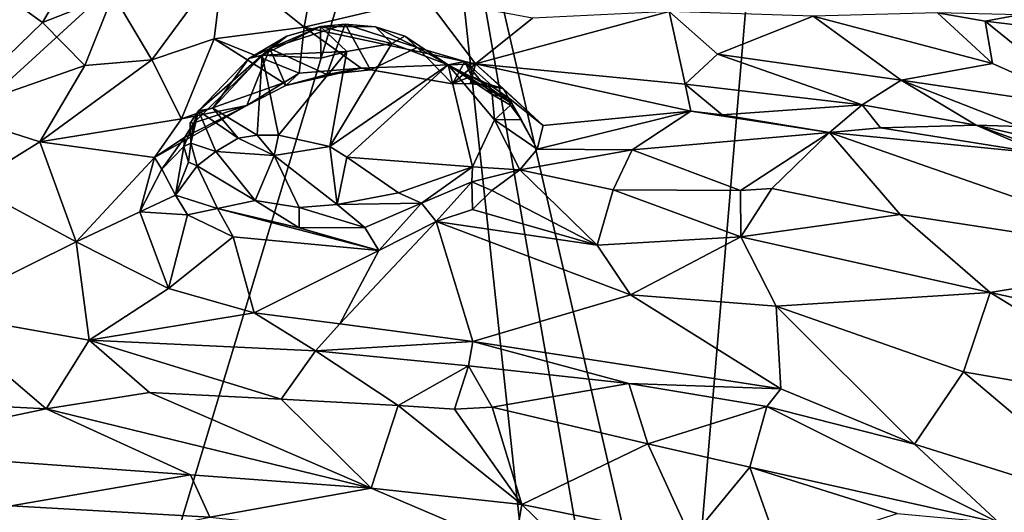
# Model space of a CAD drawing. Units: metres. Extents: x 24 to 36.9, y -2.7 to 4.2.
# Drawn here: x 30.9 to 31.9, y -1.2 to -0.7 of the extents above; entities that cross this region are included whole.
import ezdxf

# ---------------------------------------------------------------- set-up
doc = ezdxf.new("R2010")
doc.units = ezdxf.units.M

msp = doc.modelspace()

# ---------------------------------------------------------------- linework, layer by layer
at = {"layer": '1'}
for points in [[(33.979, -1.2719, -1.5252), (31.7813, 1.2046, -1.5983), (35.5547, 2.5315, -1.628)], [(31.2993, -0.4006, -1.5562), (31.7813, 1.2046, -1.5983), (31.5532, -1.5015, -1.5243)], [(31.7813, 1.2046, -1.5983), (33.979, -1.2719, -1.5252), (31.5532, -1.5015, -1.5243)], [(31.2993, -0.4006, -1.5562), (28.6283, -1.9562, -1.5184), (30.772, 0.3046, -1.5744)], [(30.0084, -1.5821, -1.5257), (28.6283, -1.9562, -1.5184), (31.2993, -0.4006, -1.5562)], [(30.9418, -1.5852, -1.5236), (30.0084, -1.5821, -1.5257), (31.2993, -0.4006, -1.5562)], [(31.2993, -0.4006, -1.5562), (31.4171, -1.4993, -1.5248), (30.9418, -1.5852, -1.5236)], [(31.2993, -0.4006, -1.5562), (31.4836, -1.458, -1.5262), (31.4171, -1.4993, -1.5248)], [(31.4836, -1.458, -1.5262), (31.2993, -0.4006, -1.5562), (31.5532, -1.5015, -1.5243)], [(30.8643, -0.7045, 0.332), (30.9047, -0.734, 0.2884), (30.9763, -0.6117, 0.298)], [(30.9763, -0.6117, 0.298), (30.9047, -0.734, 0.2884), (30.9767, -0.7056, 0.2625)], [(30.9767, -0.7056, 0.2625), (31.0159, -0.772, 0.2169), (31.0886, -0.673, 0.2277)], [(31.0886, -0.673, 0.2277), (31.0159, -0.772, 0.2169), (31.0793, -0.7506, 0.2054)], [(31.0886, -0.673, 0.2277), (31.0793, -0.7506, 0.2054), (31.1705, -0.7386, 0.1905)], [(31.0886, -0.673, 0.2277), (31.1705, -0.7386, 0.1905), (31.1809, -0.683, 0.2012)], [(31.1809, -0.683, 0.2012), (31.1705, -0.7386, 0.1905), (31.2945, -0.7091, 0.1819)], [(30.8643, -0.7045, 0.332), (30.8101, -0.8257, 0.2729), (30.9047, -0.734, 0.2884)], [(30.9767, -0.7056, 0.2625), (30.9047, -0.734, 0.2884), (30.9479, -0.7776, 0.2397)], [(30.9767, -0.7056, 0.2625), (30.9479, -0.7776, 0.2397), (31.0159, -0.772, 0.2169)], [(31.1705, -0.7386, 0.1905), (31.3447, -0.7759, 0.1682), (31.2945, -0.7091, 0.1819)], [(31.3447, -0.7759, 0.1682), (31.4025, -0.7296, 0.1814), (31.2945, -0.7091, 0.1819)], [(31.3447, -0.7759, 0.1682), (31.5578, -0.7967, 0.1432), (31.5415, -0.7227, 0.1861)], [(31.3447, -0.7759, 0.1682), (31.5415, -0.7227, 0.1861), (31.4025, -0.7296, 0.1814)], [(31.5415, -0.7227, 0.1861), (31.5578, -0.7967, 0.1432), (31.5905, -0.7663, 0.1515)], [(31.5905, -0.7663, 0.1515), (31.6877, -0.7275, 0.1862), (31.5415, -0.7227, 0.1861)], [(31.6877, -0.7275, 0.1862), (31.5905, -0.7663, 0.1515), (31.7771, -0.7924, 0.1427)], [(31.6877, -0.7275, 0.1862), (31.8697, -0.7755, 0.1565), (31.8138, -0.7241, 0.2008)], [(31.6877, -0.7275, 0.1862), (31.7771, -0.7924, 0.1427), (31.8697, -0.7755, 0.1565)], [(31.8138, -0.7241, 0.2008), (31.8697, -0.7755, 0.1565), (31.8622, -0.7326, 0.2025)], [(31.8138, -0.7241, 0.2008), (31.8622, -0.7326, 0.2025), (31.8968, -0.7262, 0.2098)], [(31.8622, -0.7326, 0.2025), (31.9472, -0.7427, 0.2073), (31.8968, -0.7262, 0.2098)], [(30.9047, -0.734, 0.2884), (30.8101, -0.8257, 0.2729), (30.9479, -0.7776, 0.2397)], [(31.0793, -0.7506, 0.2054), (31.1655, -0.7856, 0.1729), (31.1705, -0.7386, 0.1905)], [(31.1532, -0.748, -0.0002), (31.128, -0.7673, -0.0187), (31.1874, -0.7379, -0.0098)], [(31.1874, -0.7379, -0.0098), (31.128, -0.7673, -0.0187), (31.1877, -0.7703, -0.0324)], [(31.1936, -0.7868, 0.1492), (31.1357, -0.7604, 0.013), (31.2124, -0.7357, -0.0012)], [(31.1357, -0.7604, 0.013), (31.1874, -0.7379, -0.0098), (31.2124, -0.7357, -0.0012)], [(31.1357, -0.7604, 0.013), (31.1532, -0.748, -0.0002), (31.1874, -0.7379, -0.0098)], [(31.1705, -0.7386, 0.1905), (31.1655, -0.7856, 0.1729), (31.2284, -0.7805, 0.1674)], [(31.3447, -0.7759, 0.1682), (31.1705, -0.7386, 0.1905), (31.2284, -0.7805, 0.1674)], [(31.2124, -0.7357, -0.0012), (31.1874, -0.7379, -0.0098), (31.243, -0.7385, -0.0172)], [(31.1874, -0.7379, -0.0098), (31.1877, -0.7703, -0.0324), (31.2139, -0.7635, -0.0407)], [(31.1874, -0.7379, -0.0098), (31.2139, -0.7635, -0.0407), (31.2598, -0.7552, -0.0527)], [(31.243, -0.7385, -0.0172), (31.1874, -0.7379, -0.0098), (31.2598, -0.7552, -0.0527)], [(31.1936, -0.7868, 0.1492), (31.2124, -0.7357, -0.0012), (31.2381, -0.782, 0.1396)], [(31.2124, -0.7357, -0.0012), (31.243, -0.7385, -0.0172), (31.2853, -0.7593, 0.0426)], [(31.2381, -0.782, 0.1396), (31.2124, -0.7357, -0.0012), (31.2853, -0.7593, 0.0426)], [(31.243, -0.7385, -0.0172), (31.2598, -0.7552, -0.0527), (31.273, -0.7478, -0.04)], [(31.2853, -0.7593, 0.0426), (31.243, -0.7385, -0.0172), (31.273, -0.7478, -0.04)], [(31.8622, -0.7326, 0.2025), (31.8697, -0.7755, 0.1565), (31.972, -0.8212, 0.1468)], [(31.8622, -0.7326, 0.2025), (31.972, -0.8212, 0.1468), (31.9472, -0.7427, 0.2073)], [(31.1143, -0.7706, 0.0027), (31.128, -0.7673, -0.0187), (31.1532, -0.748, -0.0002)], [(31.1357, -0.7604, 0.013), (31.1143, -0.7706, 0.0027), (31.1532, -0.748, -0.0002)], [(31.273, -0.7478, -0.04), (31.2598, -0.7552, -0.0527), (31.3169, -0.7769, 0.0086)], [(31.2853, -0.7593, 0.0426), (31.273, -0.7478, -0.04), (31.3169, -0.7769, 0.0086)], [(31.0793, -0.7506, 0.2054), (31.0159, -0.772, 0.2169), (31.046, -0.832, 0.1741)], [(31.0793, -0.7506, 0.2054), (31.046, -0.832, 0.1741), (31.1495, -0.7952, 0.1692)], [(31.0793, -0.7506, 0.2054), (31.1495, -0.7952, 0.1692), (31.1655, -0.7856, 0.1729)], [(31.3169, -0.7769, 0.0086), (31.2598, -0.7552, -0.0527), (31.1967, -0.8598, -0.0657)], [(31.2598, -0.7552, -0.0527), (31.2139, -0.7635, -0.0407), (31.1967, -0.8598, -0.0657)], [(31.2381, -0.782, 0.1396), (31.2853, -0.7593, 0.0426), (31.3213, -0.7964, 0.1497)], [(31.3213, -0.7964, 0.1497), (31.2853, -0.7593, 0.0426), (31.3339, -0.7736, 0.0568)], [(31.2853, -0.7593, 0.0426), (31.3169, -0.7769, 0.0086), (31.3339, -0.7736, 0.0568)], [(31.0585, -0.8359, 0.0579), (31.0634, -0.8236, 0.0093), (31.1357, -0.7604, 0.013)], [(31.0585, -0.8359, 0.0579), (31.1357, -0.7604, 0.013), (31.1123, -0.8182, 0.1581)], [(31.0634, -0.8236, 0.0093), (31.1143, -0.7706, 0.0027), (31.1357, -0.7604, 0.013)], [(31.1143, -0.7706, 0.0027), (31.0778, -0.8209, -0.0277), (31.128, -0.7673, -0.0187)], [(31.0778, -0.8209, -0.0277), (31.123, -0.8483, -0.0649), (31.128, -0.7673, -0.0187)], [(31.1123, -0.8182, 0.1581), (31.1357, -0.7604, 0.013), (31.1521, -0.7979, 0.1484)], [(31.128, -0.7673, -0.0187), (31.123, -0.8483, -0.0649), (31.1447, -0.8484, -0.0738)], [(31.2139, -0.7635, -0.0407), (31.128, -0.7673, -0.0187), (31.1447, -0.8484, -0.0738)], [(31.1877, -0.7703, -0.0324), (31.128, -0.7673, -0.0187), (31.2139, -0.7635, -0.0407)], [(31.1521, -0.7979, 0.1484), (31.1357, -0.7604, 0.013), (31.1936, -0.7868, 0.1492)], [(31.2139, -0.7635, -0.0407), (31.1447, -0.8484, -0.0738), (31.1967, -0.8598, -0.0657)], [(31.5578, -0.7967, 0.1432), (31.7373, -0.8177, 0.1302), (31.5905, -0.7663, 0.1515)], [(31.5905, -0.7663, 0.1515), (31.7373, -0.8177, 0.1302), (31.7771, -0.7924, 0.1427)], [(30.8101, -0.8257, 0.2729), (30.9022, -0.8552, 0.2006), (30.9479, -0.7776, 0.2397)], [(30.9479, -0.7776, 0.2397), (30.9022, -0.8552, 0.2006), (31.0159, -0.772, 0.2169)], [(31.0159, -0.772, 0.2169), (30.9022, -0.8552, 0.2006), (31.046, -0.832, 0.1741)], [(31.0634, -0.8236, 0.0093), (31.0778, -0.8209, -0.0277), (31.1143, -0.7706, 0.0027)], [(31.3169, -0.7769, 0.0086), (31.1967, -0.8598, -0.0657), (31.214, -0.8708, -0.0404)], [(31.3169, -0.7769, 0.0086), (31.214, -0.8708, -0.0404), (31.3417, -0.8807, 0.0688)], [(31.3447, -0.7759, 0.1682), (31.2284, -0.7805, 0.1674), (31.3213, -0.7964, 0.1497)], [(31.3823, -0.8167, 0.0799), (31.3339, -0.7736, 0.0568), (31.3169, -0.7769, 0.0086)], [(31.3514, -0.795, 0.0888), (31.3823, -0.8167, 0.0799), (31.3169, -0.7769, 0.0086)], [(31.3169, -0.7769, 0.0086), (31.3615, -0.8072, 0.092), (31.3514, -0.795, 0.0888)], [(31.3169, -0.7769, 0.0086), (31.3641, -0.833, 0.0859), (31.3615, -0.8072, 0.092)], [(31.3169, -0.7769, 0.0086), (31.3417, -0.8807, 0.0688), (31.3641, -0.833, 0.0859)], [(31.3213, -0.7964, 0.1497), (31.3339, -0.7736, 0.0568), (31.3406, -0.7884, 0.1038)], [(31.3447, -0.7759, 0.1682), (31.3213, -0.7964, 0.1497), (31.3395, -0.7959, 0.1441)], [(31.3406, -0.7884, 0.1038), (31.3339, -0.7736, 0.0568), (31.3514, -0.795, 0.0888)], [(31.3514, -0.795, 0.0888), (31.3339, -0.7736, 0.0568), (31.3823, -0.8167, 0.0799)], [(31.3447, -0.7759, 0.1682), (31.3395, -0.7959, 0.1441), (31.3728, -0.8009, 0.1496)], [(31.3728, -0.8009, 0.1496), (31.4135, -0.8386, 0.1349), (31.3447, -0.7759, 0.1682)], [(31.5633, -0.824, 0.1311), (31.3447, -0.7759, 0.1682), (31.4135, -0.8386, 0.1349)], [(31.5578, -0.7967, 0.1432), (31.3447, -0.7759, 0.1682), (31.5633, -0.824, 0.1311)], [(31.8697, -0.7755, 0.1565), (31.7771, -0.7924, 0.1427), (31.972, -0.8212, 0.1468)], [(31.1495, -0.7952, 0.1692), (31.1521, -0.7979, 0.1484), (31.1655, -0.7856, 0.1729)], [(31.1655, -0.7856, 0.1729), (31.1521, -0.7979, 0.1484), (31.2284, -0.7805, 0.1674)], [(31.2284, -0.7805, 0.1674), (31.1521, -0.7979, 0.1484), (31.1936, -0.7868, 0.1492)], [(31.1936, -0.7868, 0.1492), (31.2381, -0.782, 0.1396), (31.2284, -0.7805, 0.1674)], [(31.2284, -0.7805, 0.1674), (31.2381, -0.782, 0.1396), (31.3213, -0.7964, 0.1497)], [(31.3213, -0.7964, 0.1497), (31.3406, -0.7884, 0.1038), (31.3395, -0.7959, 0.1441)], [(31.3395, -0.7959, 0.1441), (31.3406, -0.7884, 0.1038), (31.358, -0.7967, 0.1179)], [(31.358, -0.7967, 0.1179), (31.3406, -0.7884, 0.1038), (31.3514, -0.795, 0.0888)], [(31.046, -0.832, 0.1741), (31.1123, -0.8182, 0.1581), (31.1495, -0.7952, 0.1692)], [(31.1495, -0.7952, 0.1692), (31.1123, -0.8182, 0.1581), (31.1521, -0.7979, 0.1484)], [(31.3728, -0.8009, 0.1496), (31.3395, -0.7959, 0.1441), (31.358, -0.7967, 0.1179)], [(31.358, -0.7967, 0.1179), (31.3514, -0.795, 0.0888), (31.3615, -0.8072, 0.092)], [(31.3781, -0.8106, 0.129), (31.3728, -0.8009, 0.1496), (31.358, -0.7967, 0.1179)], [(31.358, -0.7967, 0.1179), (31.3615, -0.8072, 0.092), (31.3781, -0.8106, 0.129)], [(31.5578, -0.7967, 0.1432), (31.5633, -0.824, 0.1311), (31.5951, -0.8278, 0.1272)], [(31.5578, -0.7967, 0.1432), (31.5951, -0.8278, 0.1272), (31.7373, -0.8177, 0.1302)], [(31.7373, -0.8177, 0.1302), (31.8531, -0.8382, 0.121), (31.7771, -0.7924, 0.1427)], [(31.7771, -0.7924, 0.1427), (31.8531, -0.8382, 0.121), (31.8973, -0.8396, 0.1295)], [(31.7771, -0.7924, 0.1427), (31.8973, -0.8396, 0.1295), (31.972, -0.8212, 0.1468)], [(31.3615, -0.8072, 0.092), (31.3641, -0.833, 0.0859), (31.3801, -0.8178, 0.0915)], [(31.3781, -0.8106, 0.129), (31.3615, -0.8072, 0.092), (31.3801, -0.8178, 0.0915)], [(31.3728, -0.8009, 0.1496), (31.3781, -0.8106, 0.129), (31.4135, -0.8386, 0.1349)], [(31.046, -0.832, 0.1741), (31.0187, -0.8711, 0.1495), (31.1123, -0.8182, 0.1581)], [(31.0187, -0.8711, 0.1495), (31.0494, -0.8506, 0.1123), (31.1123, -0.8182, 0.1581)], [(31.1123, -0.8182, 0.1581), (31.0494, -0.8506, 0.1123), (31.0585, -0.8359, 0.0579)], [(31.3801, -0.8178, 0.0915), (31.3641, -0.833, 0.0859), (31.3912, -0.8325, 0.1135)], [(31.3781, -0.8106, 0.129), (31.3801, -0.8178, 0.0915), (31.3912, -0.8325, 0.1135)], [(31.3781, -0.8106, 0.129), (31.3912, -0.8325, 0.1135), (31.4074, -0.8626, 0.111)], [(31.4135, -0.8386, 0.1349), (31.3781, -0.8106, 0.129), (31.4074, -0.8626, 0.111)], [(31.7373, -0.8177, 0.1302), (31.5951, -0.8278, 0.1272), (31.7042, -0.8456, 0.075)], [(31.7373, -0.8177, 0.1302), (31.7042, -0.8456, 0.075), (31.756, -0.841, 0.0734)], [(31.7373, -0.8177, 0.1302), (31.756, -0.841, 0.0734), (31.8531, -0.8382, 0.121)], [(30.8101, -0.8257, 0.2729), (30.8317, -0.899, 0.1879), (30.9022, -0.8552, 0.2006)], [(31.0547, -0.8362, 0.0372), (31.0634, -0.8236, 0.0093), (31.0585, -0.8359, 0.0579)], [(31.0547, -0.8362, 0.0372), (31.0554, -0.8566, 0.0509), (31.0634, -0.8236, 0.0093)], [(31.0634, -0.8236, 0.0093), (31.0554, -0.8566, 0.0509), (31.0809, -0.865, 0.0221)], [(31.0778, -0.8209, -0.0277), (31.0634, -0.8236, 0.0093), (31.1036, -0.8516, -0.0467)], [(31.0634, -0.8236, 0.0093), (31.0809, -0.865, 0.0221), (31.1036, -0.8516, -0.0467)], [(31.0778, -0.8209, -0.0277), (31.1036, -0.8516, -0.0467), (31.123, -0.8483, -0.0649)], [(31.4135, -0.8386, 0.1349), (31.4074, -0.8626, 0.111), (31.5633, -0.824, 0.1311)], [(31.4074, -0.8626, 0.111), (31.5038, -0.8634, 0.0947), (31.5633, -0.824, 0.1311)], [(31.5633, -0.824, 0.1311), (31.5038, -0.8634, 0.0947), (31.7042, -0.8456, 0.075)], [(31.5951, -0.8278, 0.1272), (31.5633, -0.824, 0.1311), (31.7042, -0.8456, 0.075)], [(30.9022, -0.8552, 0.2006), (31.0187, -0.8711, 0.1495), (31.046, -0.832, 0.1741)], [(31.0494, -0.8506, 0.1123), (31.0485, -0.8599, 0.099), (31.0585, -0.8359, 0.0579)], [(31.0585, -0.8359, 0.0579), (31.0485, -0.8599, 0.099), (31.0554, -0.8566, 0.0509)], [(31.0547, -0.8362, 0.0372), (31.0585, -0.8359, 0.0579), (31.0554, -0.8566, 0.0509)], [(31.3641, -0.833, 0.0859), (31.3417, -0.8807, 0.0688), (31.3896, -0.8835, 0.0959)], [(31.3912, -0.8325, 0.1135), (31.3641, -0.833, 0.0859), (31.4074, -0.8626, 0.111)], [(31.3641, -0.833, 0.0859), (31.3896, -0.8835, 0.0959), (31.4074, -0.8626, 0.111)], [(31.756, -0.841, 0.0734), (31.92, -0.867, 0.0333), (31.8531, -0.8382, 0.121)], [(31.8531, -0.8382, 0.121), (31.92, -0.867, 0.0333), (31.9442, -0.871, 0.0273)], [(31.8531, -0.8382, 0.121), (31.9442, -0.871, 0.0273), (32.0957, -0.8933, 0.0858)], [(31.8973, -0.8396, 0.1295), (31.8531, -0.8382, 0.121), (32.0957, -0.8933, 0.0858)], [(31.123, -0.8483, -0.0649), (31.1036, -0.8516, -0.0467), (31.1403, -0.8691, -0.0454)], [(31.123, -0.8483, -0.0649), (31.1403, -0.8691, -0.0454), (31.1447, -0.8484, -0.0738)], [(31.1447, -0.8484, -0.0738), (31.1403, -0.8691, -0.0454), (31.1967, -0.8598, -0.0657)], [(31.5038, -0.8634, 0.0947), (31.6137, -0.9046, 0.0678), (31.7042, -0.8456, 0.075)], [(31.6137, -0.9046, 0.0678), (31.6457, -0.9028, 0.0642), (31.7042, -0.8456, 0.075)], [(31.7042, -0.8456, 0.075), (31.6457, -0.9028, 0.0642), (31.7759, -0.9291, 0.0329)], [(31.756, -0.841, 0.0734), (31.7042, -0.8456, 0.075), (31.92, -0.867, 0.0333)], [(31.7042, -0.8456, 0.075), (31.7759, -0.9291, 0.0329), (32.0726, -0.9743, -0.0201)], [(31.92, -0.867, 0.0333), (31.7042, -0.8456, 0.075), (32.0726, -0.9743, -0.0201)], [(30.8317, -0.899, 0.1879), (30.9389, -0.9568, 0.11), (30.9022, -0.8552, 0.2006)], [(30.9022, -0.8552, 0.2006), (30.9389, -0.9568, 0.11), (31.0187, -0.8711, 0.1495)], [(31.0187, -0.8711, 0.1495), (31.0262, -0.883, 0.1263), (31.0494, -0.8506, 0.1123)], [(31.0494, -0.8506, 0.1123), (31.0262, -0.883, 0.1263), (31.0485, -0.8599, 0.099)], [(31.0262, -0.883, 0.1263), (31.04, -0.9094, 0.1051), (31.0485, -0.8599, 0.099)], [(31.0485, -0.8599, 0.099), (31.04, -0.9094, 0.1051), (31.053, -0.876, 0.0822)], [(31.0554, -0.8566, 0.0509), (31.0485, -0.8599, 0.099), (31.053, -0.876, 0.0822)], [(31.0554, -0.8566, 0.0509), (31.053, -0.876, 0.0822), (31.0619, -0.8795, 0.0683)], [(31.0809, -0.865, 0.0221), (31.0554, -0.8566, 0.0509), (31.0619, -0.8795, 0.0683)], [(31.1036, -0.8516, -0.0467), (31.0809, -0.865, 0.0221), (31.1403, -0.8691, -0.0454)], [(31.1403, -0.8691, -0.0454), (31.2041, -0.9188, 0.0448), (31.1967, -0.8598, -0.0657)], [(31.1967, -0.8598, -0.0657), (31.2041, -0.9188, 0.0448), (31.214, -0.8708, -0.0404)], [(31.0619, -0.8795, 0.0683), (31.121, -0.9149, 0.0624), (31.0809, -0.865, 0.0221)], [(31.0809, -0.865, 0.0221), (31.121, -0.9149, 0.0624), (31.1403, -0.8691, -0.0454)], [(31.1403, -0.8691, -0.0454), (31.121, -0.9149, 0.0624), (31.1654, -0.9219, 0.052)], [(31.2041, -0.9188, 0.0448), (31.1403, -0.8691, -0.0454), (31.1654, -0.9219, 0.052)], [(31.4074, -0.8626, 0.111), (31.3896, -0.8835, 0.0959), (31.5038, -0.8634, 0.0947)], [(31.3896, -0.8835, 0.0959), (31.4845, -0.9041, 0.0773), (31.5038, -0.8634, 0.0947)], [(31.5038, -0.8634, 0.0947), (31.4845, -0.9041, 0.0773), (31.6137, -0.9046, 0.0678)], [(31.0187, -0.8711, 0.1495), (30.9389, -0.9568, 0.11), (31.0036, -0.9265, 0.1161)], [(31.0187, -0.8711, 0.1495), (31.0036, -0.9265, 0.1161), (31.0262, -0.883, 0.1263)], [(31.053, -0.876, 0.0822), (31.04, -0.9094, 0.1051), (31.0619, -0.8795, 0.0683)], [(31.0619, -0.8795, 0.0683), (31.04, -0.9094, 0.1051), (31.0825, -0.9229, 0.0824)], [(31.0619, -0.8795, 0.0683), (31.0825, -0.9229, 0.0824), (31.121, -0.9149, 0.0624)], [(31.214, -0.8708, -0.0404), (31.2041, -0.9188, 0.0448), (31.2666, -0.907, 0.0469)], [(31.214, -0.8708, -0.0404), (31.2666, -0.907, 0.0469), (31.3417, -0.8807, 0.0688)], [(31.0262, -0.883, 0.1263), (31.0036, -0.9265, 0.1161), (31.04, -0.9094, 0.1051)], [(31.3417, -0.8807, 0.0688), (31.2666, -0.907, 0.0469), (31.2898, -0.9176, 0.0651)], [(31.2898, -0.9176, 0.0651), (31.341, -0.8957, 0.0797), (31.3417, -0.8807, 0.0688)], [(31.3417, -0.8807, 0.0688), (31.341, -0.8957, 0.0797), (31.3896, -0.8835, 0.0959)], [(31.3896, -0.8835, 0.0959), (31.341, -0.8957, 0.0797), (31.3612, -0.9046, 0.0871)], [(31.3896, -0.8835, 0.0959), (31.3612, -0.9046, 0.0871), (31.4683, -0.9603, 0.0298)], [(31.3896, -0.8835, 0.0959), (31.4683, -0.9603, 0.0298), (31.4845, -0.9041, 0.0773)], [(30.7941, -1.0286, 0.0766), (30.9389, -0.9568, 0.11), (30.8317, -0.899, 0.1879)], [(31.2898, -0.9176, 0.0651), (31.3047, -0.9361, 0.0673), (31.341, -0.8957, 0.0797)], [(31.341, -0.8957, 0.0797), (31.3047, -0.9361, 0.0673), (31.3416, -0.9239, 0.0726)], [(31.341, -0.8957, 0.0797), (31.3416, -0.9239, 0.0726), (31.3612, -0.9046, 0.0871)], [(31.0036, -0.9265, 0.1161), (31.0522, -0.9294, 0.0978), (31.04, -0.9094, 0.1051)], [(31.04, -0.9094, 0.1051), (31.0522, -0.9294, 0.0978), (31.0825, -0.9229, 0.0824)], [(31.2041, -0.9188, 0.0448), (31.2898, -0.9176, 0.0651), (31.2666, -0.907, 0.0469)], [(31.3612, -0.9046, 0.0871), (31.3416, -0.9239, 0.0726), (31.4683, -0.9603, 0.0298)], [(31.4845, -0.9041, 0.0773), (31.4683, -0.9603, 0.0298), (31.6142, -0.9516, 0.0149)], [(31.4845, -0.9041, 0.0773), (31.6142, -0.9516, 0.0149), (31.6137, -0.9046, 0.0678)], [(31.6457, -0.9028, 0.0642), (31.6137, -0.9046, 0.0678), (31.6142, -0.9516, 0.0149)], [(31.6457, -0.9028, 0.0642), (31.6142, -0.9516, 0.0149), (31.7759, -0.9291, 0.0329)], [(31.121, -0.9149, 0.0624), (31.0825, -0.9229, 0.0824), (31.1655, -0.9425, 0.0697)], [(31.121, -0.9149, 0.0624), (31.1655, -0.9425, 0.0697), (31.1654, -0.9219, 0.052)], [(31.1654, -0.9219, 0.052), (31.2322, -0.9423, 0.0668), (31.2041, -0.9188, 0.0448)], [(31.2041, -0.9188, 0.0448), (31.2322, -0.9423, 0.0668), (31.2898, -0.9176, 0.0651)], [(31.2898, -0.9176, 0.0651), (31.2322, -0.9423, 0.0668), (31.2465, -0.9657, 0.0649)], [(31.2898, -0.9176, 0.0651), (31.2465, -0.9657, 0.0649), (31.3047, -0.9361, 0.0673)], [(31.0036, -0.9265, 0.1161), (30.9389, -0.9568, 0.11), (31.0328, -1.0042, 0.0767)], [(31.0036, -0.9265, 0.1161), (31.0328, -1.0042, 0.0767), (31.0522, -0.9294, 0.0978)], [(31.0522, -0.9294, 0.0978), (31.0328, -1.0042, 0.0767), (31.0986, -0.9519, 0.0825)], [(31.0522, -0.9294, 0.0978), (31.0986, -0.9519, 0.0825), (31.0825, -0.9229, 0.0824)], [(31.0825, -0.9229, 0.0824), (31.0986, -0.9519, 0.0825), (31.2465, -0.9657, 0.0649)], [(31.0825, -0.9229, 0.0824), (31.2465, -0.9657, 0.0649), (31.1655, -0.9425, 0.0697)], [(31.1654, -0.9219, 0.052), (31.1655, -0.9425, 0.0697), (31.2322, -0.9423, 0.0668)], [(31.3416, -0.9239, 0.0726), (31.3047, -0.9361, 0.0673), (31.4683, -0.9603, 0.0298)], [(31.6142, -0.9516, 0.0149), (31.8675, -1.0082, -0.0443), (31.7759, -0.9291, 0.0329)], [(31.7759, -0.9291, 0.0329), (31.8675, -1.0082, -0.0443), (32.0726, -0.9743, -0.0201)], [(31.2465, -0.9657, 0.0649), (31.2069, -1.04, 0.0488), (31.3047, -0.9361, 0.0673)], [(31.3047, -0.9361, 0.0673), (31.2069, -1.04, 0.0488), (31.3419, -1.0582, 0.0216)], [(31.3047, -0.9361, 0.0673), (31.3419, -1.0582, 0.0216), (31.5021, -1.0108, 0.0052)], [(31.3047, -0.9361, 0.0673), (31.5021, -1.0108, 0.0052), (31.4683, -0.9603, 0.0298)], [(31.1655, -0.9425, 0.0697), (31.2465, -0.9657, 0.0649), (31.2322, -0.9423, 0.0668)], [(30.7941, -1.0286, 0.0766), (30.9521, -1.0566, 0.0499), (30.9389, -0.9568, 0.11)], [(30.9389, -0.9568, 0.11), (30.9521, -1.0566, 0.0499), (31.0328, -1.0042, 0.0767)], [(31.0328, -1.0042, 0.0767), (31.1199, -1.0288, 0.0618), (31.0986, -0.9519, 0.0825)], [(31.0986, -0.9519, 0.0825), (31.1199, -1.0288, 0.0618), (31.2465, -0.9657, 0.0649)], [(31.4683, -0.9603, 0.0298), (31.5021, -1.0108, 0.0052), (31.6142, -0.9516, 0.0149)], [(31.6142, -0.9516, 0.0149), (31.5021, -1.0108, 0.0052), (31.6499, -1.0222, -0.0229)], [(31.6142, -0.9516, 0.0149), (31.6499, -1.0222, -0.0229), (31.8675, -1.0082, -0.0443)], [(31.2465, -0.9657, 0.0649), (31.1199, -1.0288, 0.0618), (31.2069, -1.04, 0.0488)], [(32.0726, -0.9743, -0.0201), (31.8675, -1.0082, -0.0443), (31.9737, -1.0315, -0.0618)], [(31.0328, -1.0042, 0.0767), (30.9521, -1.0566, 0.0499), (31.1199, -1.0288, 0.0618)], [(31.6499, -1.0222, -0.0229), (31.8404, -1.0888, -0.0613), (31.8675, -1.0082, -0.0443)], [(31.8675, -1.0082, -0.0443), (31.8404, -1.0888, -0.0613), (32.0606, -1.1272, -0.1142)], [(31.9737, -1.0315, -0.0618), (31.8675, -1.0082, -0.0443), (32.0606, -1.1272, -0.1142)], [(31.5021, -1.0108, 0.0052), (31.3419, -1.0582, 0.0216), (31.6549, -1.106, -0.0265)], [(31.5021, -1.0108, 0.0052), (31.6549, -1.106, -0.0265), (31.6499, -1.0222, -0.0229)], [(30.7941, -1.0286, 0.0766), (30.7316, -1.1174, 0.021), (30.9087, -1.1266, 0.0036)], [(30.7941, -1.0286, 0.0766), (30.9087, -1.1266, 0.0036), (30.9521, -1.0566, 0.0499)], [(31.1199, -1.0288, 0.0618), (30.9521, -1.0566, 0.0499), (31.1821, -1.0674, 0.0341)], [(31.1199, -1.0288, 0.0618), (31.1821, -1.0674, 0.0341), (31.2069, -1.04, 0.0488)], [(31.6549, -1.106, -0.0265), (31.7906, -1.1623, -0.0618), (31.6499, -1.0222, -0.0229)], [(31.6499, -1.0222, -0.0229), (31.7906, -1.1623, -0.0618), (31.8404, -1.0888, -0.0613)], [(31.2069, -1.04, 0.0488), (31.1821, -1.0674, 0.0341), (31.3419, -1.0582, 0.0216)], [(30.9087, -1.1266, 0.0036), (31.0135, -1.11, -0.0037), (30.9521, -1.0566, 0.0499)], [(30.9521, -1.0566, 0.0499), (31.0135, -1.11, -0.0037), (31.1472, -1.1168, -0.0211)], [(30.9521, -1.0566, 0.0499), (31.1472, -1.1168, -0.0211), (31.1821, -1.0674, 0.0341)], [(31.3419, -1.0582, 0.0216), (31.1821, -1.0674, 0.0341), (31.3376, -1.0829, 0.0093)], [(31.3376, -1.0829, 0.0093), (31.5004, -1.1007, -0.0063), (31.3419, -1.0582, 0.0216)], [(31.3419, -1.0582, 0.0216), (31.5004, -1.1007, -0.0063), (31.6549, -1.106, -0.0265)], [(31.1821, -1.0674, 0.0341), (31.1472, -1.1168, -0.0211), (31.266, -1.123, -0.0362)], [(31.1821, -1.0674, 0.0341), (31.266, -1.123, -0.0362), (31.3376, -1.0829, 0.0093)], [(31.266, -1.123, -0.0362), (31.3232, -1.1269, -0.0401), (31.3376, -1.0829, 0.0093)], [(31.3376, -1.0829, 0.0093), (31.3232, -1.1269, -0.0401), (31.3617, -1.1247, -0.0392)], [(31.3376, -1.0829, 0.0093), (31.3617, -1.1247, -0.0392), (31.5004, -1.1007, -0.0063)], [(31.8404, -1.0888, -0.0613), (31.7906, -1.1623, -0.0618), (32.0079, -1.2303, -0.1135)], [(31.8404, -1.0888, -0.0613), (32.0079, -1.2303, -0.1135), (32.0606, -1.1272, -0.1142)], [(31.0135, -1.11, -0.0037), (30.9087, -1.1266, 0.0036), (31.2388, -1.2071, -0.0769)], [(31.0135, -1.11, -0.0037), (31.2388, -1.2071, -0.0769), (31.1472, -1.1168, -0.0211)], [(31.3617, -1.1247, -0.0392), (31.5198, -1.1619, -0.0645), (31.5004, -1.1007, -0.0063)], [(31.5004, -1.1007, -0.0063), (31.5198, -1.1619, -0.0645), (31.6405, -1.1242, -0.0316)], [(31.6549, -1.106, -0.0265), (31.5004, -1.1007, -0.0063), (31.6405, -1.1242, -0.0316)], [(31.6549, -1.106, -0.0265), (31.6405, -1.1242, -0.0316), (31.7906, -1.1623, -0.0618)], [(30.7316, -1.1174, 0.021), (30.7084, -1.1685, -0.0188), (30.9087, -1.1266, 0.0036)], [(31.1472, -1.1168, -0.0211), (31.2388, -1.2071, -0.0769), (31.266, -1.123, -0.0362)], [(30.9087, -1.1266, 0.0036), (30.7084, -1.1685, -0.0188), (31.0553, -1.1937, -0.0584)], [(30.9087, -1.1266, 0.0036), (31.0553, -1.1937, -0.0584), (31.2388, -1.2071, -0.0769)], [(31.266, -1.123, -0.0362), (31.2388, -1.2071, -0.0769), (31.3919, -1.2237, -0.0856)], [(31.3232, -1.1269, -0.0401), (31.266, -1.123, -0.0362), (31.3919, -1.2237, -0.0856)], [(31.3617, -1.1247, -0.0392), (31.3232, -1.1269, -0.0401), (31.3919, -1.2237, -0.0856)], [(31.3617, -1.1247, -0.0392), (31.3919, -1.2237, -0.0856), (31.5198, -1.1619, -0.0645)], [(31.6405, -1.1242, -0.0316), (31.5198, -1.1619, -0.0645), (31.6232, -1.1856, -0.0812)], [(31.6232, -1.1856, -0.0812), (31.8765, -1.2423, -0.1307), (31.6405, -1.1242, -0.0316)], [(31.6405, -1.1242, -0.0316), (31.8765, -1.2423, -0.1307), (31.7906, -1.1623, -0.0618)], [(30.7084, -1.1685, -0.0188), (30.8732, -1.225, -0.0945), (31.0553, -1.1937, -0.0584)], [(31.3919, -1.2237, -0.0856), (31.5637, -1.2581, -0.1039), (31.5198, -1.1619, -0.0645)], [(31.5637, -1.2581, -0.1039), (31.6232, -1.1856, -0.0812), (31.5198, -1.1619, -0.0645)], [(31.7906, -1.1623, -0.0618), (31.8765, -1.2423, -0.1307), (32.0079, -1.2303, -0.1135)], [(31.6232, -1.1856, -0.0812), (31.5637, -1.2581, -0.1039), (31.6539, -1.2718, -0.1122)], [(31.6539, -1.2718, -0.1122), (31.7728, -1.2329, -0.115), (31.6232, -1.1856, -0.0812)], [(31.8765, -1.2423, -0.1307), (31.6232, -1.1856, -0.0812), (31.7728, -1.2329, -0.115)], [(31.0553, -1.1937, -0.0584), (30.8732, -1.225, -0.0945), (31.075, -1.2364, -0.1267)], [(31.075, -1.2364, -0.1267), (31.2388, -1.2071, -0.0769), (31.0553, -1.1937, -0.0584)], [(31.2388, -1.2071, -0.0769), (31.075, -1.2364, -0.1267), (31.3839, -1.2691, -0.1602)], [(31.3919, -1.2237, -0.0856), (31.2388, -1.2071, -0.0769), (31.3839, -1.2691, -0.1602)], [(30.8732, -1.225, -0.0945), (30.8699, -1.2772, -0.1391), (31.075, -1.2364, -0.1267)], [(31.3919, -1.2237, -0.0856), (31.3839, -1.2691, -0.1602), (31.4284, -1.2594, -0.1432)], [(31.3919, -1.2237, -0.0856), (31.4284, -1.2594, -0.1432), (31.5637, -1.2581, -0.1039)], [(32.0079, -1.2303, -0.1135), (31.8765, -1.2423, -0.1307), (32.1019, -1.2591, -0.1412)]]:
    msp.add_3dface(points, dxfattribs=at)

doc.saveas('drawing.dxf')
